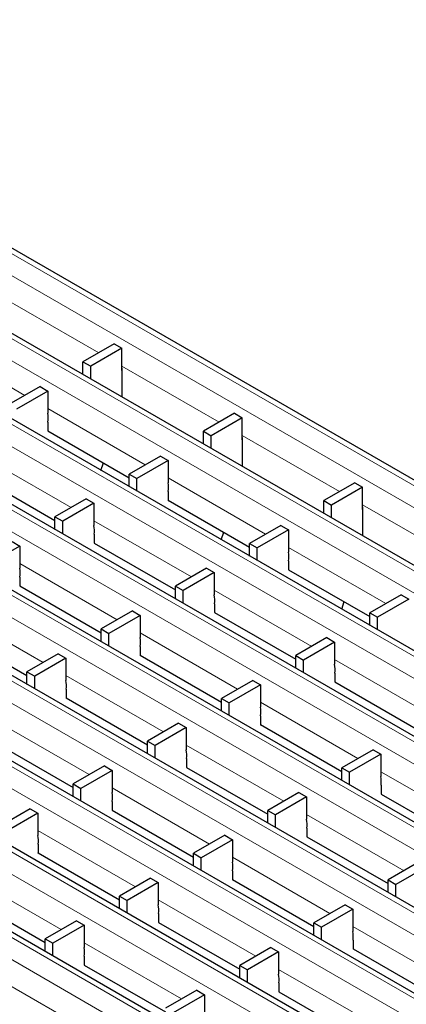
# Model space of a CAD drawing. Units: millimetres. Extents: x 0 to 420, y 0 to 297.
# Drawn here: x 75 to 89, y 88 to 124 of the extents above; entities that cross this region are included whole.
import ezdxf

# ---------------------------------------------------------------- set-up
doc = ezdxf.new("R2010")
doc.units = ezdxf.units.MM

msp = doc.modelspace()

# ---------------------------------------------------------------- linework, layer by layer
at = {"color": 8, "linetype": 'Continuous', "lineweight": 18}
for p, q in [((59.5961, 123.6964), (200.876, 42.1372)), ((58.889, 123.2882), (200.1689, 41.729)), ((56.8851, 122.1314), (198.165, 40.5722)), ((56.178, 121.7232), (197.4579, 40.164)), ((54.164, 120.5605), (195.4439, 39.0013)), ((53.4569, 120.1523), (194.7368, 38.5931)), ((51.4429, 118.9897), (192.7228, 37.4305)), ((50.7358, 118.5814), (192.0157, 37.0223)), ((48.7218, 117.4188), (190.0017, 35.8596)), ((48.0147, 117.0106), (189.2946, 35.4514)), ((46.0007, 115.848), (187.2807, 34.2888)), ((45.2936, 115.4397), (186.5735, 33.8806)), ((43.2796, 114.2771), (184.5596, 32.7179)), ((42.5725, 113.8689), (183.8525, 32.3097)), ((74.0558, 113.5528), (77.623, 111.4935)), ((40.5585, 112.7063), (181.8385, 31.1471)), ((39.8514, 112.298), (181.1314, 30.7389)), ((71.3348, 111.9935), (74.912, 109.9285)), ((37.8375, 111.1354), (179.1174, 29.5762)), ((37.1304, 110.7272), (178.4103, 29.168)), ((78.471, 111.004), (82.0382, 108.9447)), ((75.75, 109.4447), (79.3271, 107.3797)), ((82.8862, 108.4551), (86.4533, 106.3959)), ((73.0289, 107.8739), (76.606, 105.8088)), ((80.1652, 106.8959), (83.7423, 104.8308)), ((87.3013, 105.9063), (90.8685, 103.847)), ((77.4441, 105.325), (81.0212, 103.26)), ((84.5803, 104.347), (88.1575, 102.282)), ((74.723, 103.7542), (78.3001, 101.6891)), ((81.8592, 102.7762), (85.4364, 100.7111)), ((72.0019, 102.1833), (75.579, 100.1183)), ((79.1381, 101.2053), (82.7153, 99.1403)), ((86.2744, 100.2274), (89.8516, 98.1623)), ((76.4171, 99.6345), (79.9942, 97.5694)), ((83.5533, 98.6565), (87.1305, 96.5915)), ((73.696, 98.0636), (77.2731, 95.9986)), ((80.8322, 97.0857), (84.4094, 95.0206)), ((87.9685, 96.1077), (91.5457, 94.0426)), ((78.1111, 95.5148), (81.6883, 93.4498)), ((85.2474, 94.5368), (88.8246, 92.4718)), ((75.3901, 93.944), (78.9672, 91.8789)), ((82.5263, 92.966), (86.1035, 90.9009)), ((72.669, 92.3731), (76.2461, 90.3081)), ((79.8052, 91.3951), (83.3824, 89.3301)), ((86.9415, 90.4172), (90.5187, 88.3521)), ((77.0841, 89.8243), (80.6613, 87.7592)), ((84.2204, 88.8463), (87.7976, 86.7813)), ((74.3631, 88.2534), (77.9402, 86.1884))]:
    msp.add_line(p, q, dxfattribs=at)
at = {"color": 7, "linetype": 'Continuous', "lineweight": 25}
for p, q in [((201.176, 42.1669), (59.8961, 123.7261)), ((198.465, 40.6019), (57.1851, 122.1611)), ((195.7439, 39.031), (54.464, 120.5902)), ((193.0228, 37.4602), (51.7429, 119.0194)), ((190.3017, 35.8893), (49.0218, 117.4485)), ((187.5806, 34.3185), (46.3007, 115.8777)), ((184.8595, 32.7476), (43.5796, 114.3068)), ((182.1385, 31.1768), (40.8585, 112.736)), ((78.1882, 111.8198), (77.044, 111.1593)), ((78.1882, 111.8198), (78.471, 111.6565)), ((78.471, 111.6565), (77.3268, 110.996)), ((78.471, 110.84), (78.471, 111.6565)), ((179.4174, 29.6059), (38.1374, 111.1651)), ((77.044, 111.1593), (77.3268, 110.996)), ((77.044, 110.6967), (77.044, 111.1593)), ((77.3268, 110.5335), (77.3268, 110.996)), ((78.4787, 110.8444), (78.471, 110.84)), ((78.4787, 109.8685), (78.4787, 110.9015)), ((75.4671, 110.249), (74.3229, 109.5884)), ((75.75, 110.0857), (74.6057, 109.4251)), ((75.4671, 110.249), (75.75, 110.0857)), ((75.75, 110.0857), (75.75, 109.2691)), ((82.6033, 109.271), (81.4592, 108.6104)), ((82.6033, 109.271), (82.8862, 109.1077)), ((75.757, 108.9466), (75.757, 108.62)), ((82.8862, 109.1077), (81.742, 108.4472)), ((82.8862, 108.2911), (82.8862, 109.1077)), ((75.757, 108.6241), (78.7381, 106.9032)), ((75.757, 108.62), (75.7606, 108.622)), ((81.4592, 108.6104), (81.742, 108.4472)), ((81.4592, 108.1479), (81.4592, 108.6104)), ((81.742, 107.9846), (81.742, 108.4472)), ((82.8938, 108.2956), (82.8862, 108.2911)), ((82.8938, 107.3197), (82.8938, 108.3527)), ((77.7032, 107.1745), (77.7909, 107.45)), ((79.8823, 107.7001), (78.7381, 107.0396)), ((80.1652, 107.5369), (79.0209, 106.8763)), ((79.8823, 107.7001), (80.1652, 107.5369)), ((80.1652, 107.5369), (80.1652, 106.7203)), ((73.036, 107.0532), (76.017, 105.3323)), ((78.7381, 107.0396), (79.0209, 106.8763)), ((78.7381, 106.5771), (78.7381, 107.0396)), ((79.0209, 106.4138), (79.0209, 106.8763)), ((87.0185, 106.7221), (85.8743, 106.0616)), ((87.0185, 106.7221), (87.3013, 106.5588)), ((80.1722, 106.3978), (80.1722, 106.0712)), ((87.3013, 106.5588), (86.1572, 105.8983)), ((87.3013, 105.7423), (87.3013, 106.5588)), ((77.1612, 106.1293), (76.017, 105.4687)), ((77.4441, 105.966), (76.2998, 105.3055)), ((77.1612, 106.1293), (77.4441, 105.966)), ((77.4441, 105.966), (77.4441, 105.1495)), ((80.1722, 106.0753), (83.1532, 104.3543)), ((80.1722, 106.0712), (80.1758, 106.0732)), ((85.8743, 106.0616), (86.1572, 105.8983)), ((85.8743, 105.5991), (85.8743, 106.0616)), ((86.1572, 105.4358), (86.1572, 105.8983)), ((87.309, 105.7467), (87.3013, 105.7423)), ((87.309, 104.7709), (87.309, 105.8039)), ((76.017, 105.4687), (76.2998, 105.3055)), ((76.017, 105.0062), (76.017, 105.4687)), ((76.2998, 104.8429), (76.2998, 105.3055)), ((82.1184, 104.6257), (82.206, 104.9012)), ((84.2975, 105.1513), (83.1532, 104.4908)), ((84.5803, 104.988), (83.4361, 104.3275)), ((84.2975, 105.1513), (84.5803, 104.988)), ((84.5803, 104.988), (84.5803, 104.1715)), ((74.4401, 104.5584), (74.723, 104.3952)), ((77.4511, 104.8269), (77.4511, 104.5003)), ((74.723, 104.3952), (73.5787, 103.7346)), ((74.723, 104.3952), (74.723, 103.5786)), ((77.4511, 104.5044), (80.4322, 102.7835)), ((77.4511, 104.5003), (77.4547, 104.5024)), ((83.1532, 104.4908), (83.4361, 104.3275)), ((83.1532, 104.0282), (83.1532, 104.4908)), ((83.4361, 103.865), (83.4361, 104.3275)), ((84.5874, 103.849), (84.5874, 103.5223)), ((81.5764, 103.5805), (80.4322, 102.9199)), ((81.5764, 103.5805), (81.8592, 103.4172)), ((84.5874, 103.5264), (87.5684, 101.8055)), ((84.5874, 103.5223), (84.5909, 103.5244)), ((74.73, 103.2561), (74.73, 102.9295)), ((81.8592, 103.4172), (80.715, 102.7566)), ((81.8592, 103.4172), (81.8592, 102.6006)), ((74.73, 102.9336), (77.7111, 101.2126)), ((74.73, 102.9295), (74.7336, 102.9315)), ((80.4322, 102.9199), (80.715, 102.7566)), ((80.4322, 102.4574), (80.4322, 102.9199)), ((80.715, 102.2941), (80.715, 102.7566)), ((86.5335, 102.0768), (86.6212, 102.3523)), ((88.7127, 102.6025), (87.5684, 101.9419)), ((88.9955, 102.4392), (87.8513, 101.7787)), ((88.7127, 102.6025), (88.9955, 102.4392)), ((78.8553, 102.0096), (77.7111, 101.3491)), ((78.8553, 102.0096), (79.1381, 101.8463)), ((81.8663, 102.2781), (81.8663, 101.9515)), ((79.1381, 101.8463), (77.9939, 101.1858)), ((79.1381, 101.8463), (79.1381, 101.0298)), ((81.8663, 101.9556), (84.8473, 100.2347)), ((81.8663, 101.9515), (81.8698, 101.9535)), ((87.5684, 101.9419), (87.8513, 101.7787)), ((87.5684, 101.4794), (87.5684, 101.9419)), ((87.8513, 101.3161), (87.8513, 101.7787)), ((72.009, 101.3627), (74.99, 99.6418)), ((77.7111, 101.3491), (77.9939, 101.1858)), ((77.7111, 100.8865), (77.7111, 101.3491)), ((77.9939, 100.7233), (77.9939, 101.1858)), ((85.9916, 101.0316), (84.8473, 100.3711)), ((85.9916, 101.0316), (86.2744, 100.8684)), ((79.1452, 100.7073), (79.1452, 100.3806)), ((86.2744, 100.8684), (85.1302, 100.2078)), ((86.2744, 100.8684), (86.2744, 100.0518)), ((76.1342, 100.4388), (74.99, 99.7782)), ((76.4171, 100.2755), (75.2728, 99.6149)), ((76.1342, 100.4388), (76.4171, 100.2755)), ((76.4171, 100.2755), (76.4171, 99.4589)), ((79.1452, 100.3847), (82.1262, 98.6638)), ((79.1452, 100.3806), (79.1488, 100.3827)), ((84.8473, 100.3711), (85.1302, 100.2078)), ((84.8473, 99.9086), (84.8473, 100.3711)), ((85.1302, 99.7453), (85.1302, 100.2078)), ((74.99, 99.7782), (75.2728, 99.6149)), ((74.99, 99.3157), (74.99, 99.7782)), ((75.2728, 99.1524), (75.2728, 99.6149)), ((83.2705, 99.4608), (82.1262, 98.8002)), ((83.2705, 99.4608), (83.5533, 99.2975)), ((86.2815, 99.7293), (86.2815, 99.4027)), ((76.4241, 99.1364), (76.4241, 98.8098)), ((83.5533, 99.2975), (82.4091, 98.637)), ((83.5533, 99.2975), (83.5533, 98.481)), ((86.2815, 99.4067), (89.2625, 97.6858)), ((86.2815, 99.4027), (86.285, 99.4047)), ((76.4241, 98.8139), (79.4052, 97.093)), ((76.4241, 98.8098), (76.4277, 98.8118)), ((82.1262, 98.8002), (82.4091, 98.637)), ((82.1262, 98.3377), (82.1262, 98.8002)), ((82.4091, 98.1744), (82.4091, 98.637)), ((83.5604, 98.1584), (83.5604, 97.8318)), ((80.5494, 97.8899), (79.4052, 97.2294)), ((80.8322, 97.7267), (79.688, 97.0661)), ((80.5494, 97.8899), (80.8322, 97.7267)), ((80.8322, 97.7267), (80.8322, 96.9101)), ((83.5604, 97.8359), (86.5414, 96.115)), ((83.5604, 97.8318), (83.5639, 97.8339)), ((73.703, 97.243), (76.6841, 95.5221)), ((79.4052, 97.2294), (79.688, 97.0661)), ((79.4052, 96.7669), (79.4052, 97.2294)), ((79.688, 96.6036), (79.688, 97.0661)), ((80.8393, 96.5876), (80.8393, 96.261)), ((87.6857, 96.912), (86.5414, 96.2514)), ((87.9685, 96.7487), (86.8243, 96.0881)), ((87.6857, 96.912), (87.9685, 96.7487)), ((87.9685, 96.7487), (87.9685, 95.9321)), ((77.8283, 96.3191), (76.6841, 95.6585)), ((77.8283, 96.3191), (78.1111, 96.1558)), ((80.8393, 96.265), (83.8203, 94.5441)), ((80.8393, 96.261), (80.8428, 96.263)), ((86.5414, 96.2514), (86.8243, 96.0881)), ((86.5414, 95.7889), (86.5414, 96.2514)), ((78.1111, 96.1558), (76.9669, 95.4953)), ((78.1111, 96.1558), (78.1111, 95.3393)), ((86.8243, 95.6256), (86.8243, 96.0881)), ((76.6841, 95.6585), (76.9669, 95.4953)), ((76.6841, 95.196), (76.6841, 95.6585)), ((76.9669, 95.0327), (76.9669, 95.4953)), ((87.9756, 95.6096), (87.9756, 95.283)), ((84.9646, 95.3411), (83.8203, 94.6806)), ((85.2474, 95.1778), (84.1032, 94.5173)), ((84.9646, 95.3411), (85.2474, 95.1778)), ((85.2474, 95.1778), (85.2474, 94.3613)), ((87.9756, 95.2871), (90.9566, 93.5662)), ((87.9756, 95.283), (87.9791, 95.285)), ((75.1072, 94.7482), (73.963, 94.0877)), ((75.1072, 94.7482), (75.3901, 94.585)), ((78.1182, 95.0167), (78.1182, 94.6901)), ((75.3901, 94.585), (74.2458, 93.9244)), ((75.3901, 94.585), (75.3901, 93.7684)), ((78.1182, 94.6942), (81.0992, 92.9733)), ((78.1182, 94.6901), (78.1218, 94.6922)), ((83.8203, 94.6806), (84.1032, 94.5173)), ((83.8203, 94.218), (83.8203, 94.6806)), ((84.1032, 94.0548), (84.1032, 94.5173)), ((85.2545, 94.0388), (85.2545, 93.7121)), ((82.2435, 93.7703), (81.0992, 93.1097)), ((82.2435, 93.7703), (82.5263, 93.607)), ((85.2545, 93.7162), (88.2355, 91.9953)), ((85.2545, 93.7121), (85.258, 93.7142)), ((75.3971, 93.4459), (75.3971, 93.1193)), ((82.5263, 93.607), (81.3821, 92.9464)), ((82.5263, 93.607), (82.5263, 92.7904)), ((75.3971, 93.1233), (78.3782, 91.4024)), ((75.3971, 93.1193), (75.4007, 93.1213)), ((81.0992, 93.1097), (81.3821, 92.9464)), ((81.0992, 92.6472), (81.0992, 93.1097)), ((81.3821, 92.4839), (81.3821, 92.9464)), ((89.3797, 92.7923), (88.2355, 92.1317)), ((89.6626, 92.629), (88.5183, 91.9684)), ((82.5334, 92.4679), (82.5334, 92.1413)), ((79.5224, 92.1994), (78.3782, 91.5389)), ((79.8052, 92.0361), (78.661, 91.3756)), ((79.5224, 92.1994), (79.8052, 92.0361)), ((79.8052, 92.0361), (79.8052, 91.2196)), ((82.5334, 92.1454), (85.5144, 90.4245)), ((82.5334, 92.1413), (82.5369, 92.1433)), ((88.2355, 92.1317), (88.5183, 91.9684)), ((88.2355, 91.6692), (88.2355, 92.1317)), ((88.5183, 91.5059), (88.5183, 91.9684)), ((72.676, 91.5525), (75.6571, 89.8316)), ((78.3782, 91.5389), (78.661, 91.3756)), ((78.3782, 91.0763), (78.3782, 91.5389)), ((78.661, 90.9131), (78.661, 91.3756)), ((86.6587, 91.2214), (85.5144, 90.5609)), ((86.6587, 91.2214), (86.9415, 91.0582)), ((79.8123, 90.8971), (79.8123, 90.5704)), ((86.9415, 91.0582), (85.7973, 90.3976)), ((86.9415, 91.0582), (86.9415, 90.2416)), ((76.8013, 90.6286), (75.6571, 89.968)), ((77.0841, 90.4653), (75.9399, 89.8047)), ((76.8013, 90.6286), (77.0841, 90.4653)), ((77.0841, 90.4653), (77.0841, 89.6487)), ((79.8123, 90.5745), (82.7933, 88.8536)), ((79.8123, 90.5704), (79.8158, 90.5725)), ((85.5144, 90.5609), (85.7973, 90.3976)), ((85.5144, 90.0984), (85.5144, 90.5609)), ((85.7973, 89.9351), (85.7973, 90.3976)), ((75.6571, 89.968), (75.9399, 89.8047)), ((75.6571, 89.5055), (75.6571, 89.968)), ((75.9399, 89.3422), (75.9399, 89.8047)), ((86.9486, 89.9191), (86.9486, 89.5925)), ((77.0912, 89.3262), (77.0912, 88.9996)), ((83.9376, 89.6506), (82.7933, 88.99)), ((84.2204, 89.4873), (83.0762, 88.8267)), ((83.9376, 89.6506), (84.2204, 89.4873)), ((84.2204, 89.4873), (84.2204, 88.6708)), ((86.9486, 89.5965), (89.9296, 87.8756)), ((86.9486, 89.5925), (86.9521, 89.5945)), ((77.0912, 89.0037), (80.0722, 87.2828)), ((77.0912, 88.9996), (77.0948, 89.0016)), ((82.7933, 88.99), (83.0762, 88.8267)), ((82.7933, 88.5275), (82.7933, 88.99)), ((83.0762, 88.3642), (83.0762, 88.8267)), ((84.2275, 88.3482), (84.2275, 88.0216)), ((81.2165, 88.0797), (80.0722, 87.4192)), ((81.4993, 87.9165), (80.3551, 87.2559)), ((81.2165, 88.0797), (81.4993, 87.9165)), ((81.4993, 87.9165), (81.4993, 87.0999)), ((84.2275, 88.0257), (87.2085, 86.3048)), ((84.2275, 88.0216), (84.231, 88.0237))]:
    msp.add_line(p, q, dxfattribs=at)
for centre, radius, start, end in [((78.4213, 110.8996), 0.0574, 1.91584, 30.05098), ((74.8824, 109.0888), 0.8862, 350.76811, 11.74373), ((82.8365, 108.3508), 0.0574, 1.91584, 30.05098), ((79.2975, 106.54), 0.8862, 350.76811, 11.74373), ((87.2517, 105.802), 0.0574, 1.91584, 30.05098), ((76.5764, 104.9691), 0.8862, 350.76811, 11.74373), ((83.7127, 103.9911), 0.8862, 350.76811, 11.74373), ((73.8554, 103.3983), 0.8862, 350.76811, 11.74373), ((80.9916, 102.4203), 0.8862, 350.76811, 11.74373), ((78.2705, 100.8494), 0.8862, 350.76811, 11.74373), ((85.4068, 99.8715), 0.8862, 350.76811, 11.74373), ((75.5494, 99.2786), 0.8862, 350.76811, 11.74373), ((82.6857, 98.3006), 0.8862, 350.76811, 11.74373), ((79.9646, 96.7298), 0.8862, 350.76811, 11.74373), ((87.1009, 95.7518), 0.8862, 350.76811, 11.74373), ((77.2435, 95.1589), 0.8862, 350.76811, 11.74373), ((84.3798, 94.1809), 0.8862, 350.76811, 11.74373), ((74.5224, 93.588), 0.8862, 350.76811, 11.74373), ((81.6587, 92.6101), 0.8862, 350.76811, 11.74373), ((78.9376, 91.0392), 0.8862, 350.76811, 11.74373), ((86.0739, 90.0612), 0.8862, 350.76811, 11.74373), ((76.2165, 89.4684), 0.8862, 350.76811, 11.74373), ((83.3528, 88.4904), 0.8862, 350.76811, 11.74373)]:
    msp.add_arc(centre, radius, start, end, dxfattribs=at)

doc.saveas('drawing.dxf')
